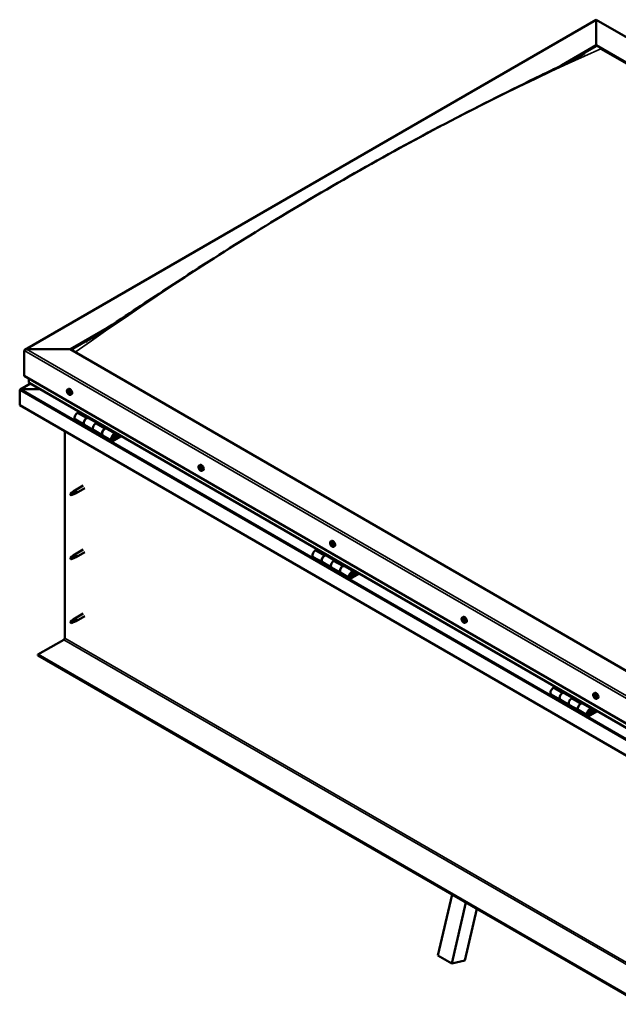
# Model space of a CAD drawing. Units: millimetres. Extents: x -6248 to 24268, y 3159 to 8837.
# Drawn here: x -1999 to -1074, y 3363 to 4884 of the extents above; entities that cross this region are included whole.
import ezdxf

# ---------------------------------------------------------------- set-up
doc = ezdxf.new("R2010")
doc.units = ezdxf.units.MM
doc.header["$LTSCALE"] = 25
doc.layers.add('Visible (ISO)', color=7, linetype='Continuous', lineweight=50)
doc.layers.add('Visible Narrow (ISO)', color=7, linetype='Continuous', lineweight=35)

msp = doc.modelspace()

# ---------------------------------------------------------------- linework, layer by layer
at = {"layer": 'Visible (ISO)'}
for p, q in [((-1991.1, 4374.4), (-1108.2, 4884.1)), ((-1108.2, 4884.1), (-1108.2, 4883.2)), ((-1108.2, 4883.2), (-1108.2, 4884.1)), ((-1108.2, 4884.1), (-154.7, 4333.6)), ((-1108.2, 4844.5), (-1108.2, 4883.2)), ((-1108.2, 4883.2), (-1108.2, 4844.5)), ((-1161.4, 4813.8), (-1108.2, 4844.5)), ((-1146.7, 4821.1), (-1108.2, 4843.2)), ((-1108.2, 4843.2), (-1108.2, 4844.5)), ((-1108.2, 4844.5), (-1108.2, 4843.2)), ((-1108.2, 4844.5), (-224.4, 4334.2)), ((-1101.2, 4839.2), (-231.4, 4337)), ((-231.4, 4337), (-1101.2, 4839.2)), ((-1921.4, 4375), (-1860.2, 4410.3)), ((-1920.4, 4374.4), (-1876, 4400)), ((-1992.1, 4334.2), (-1992.1, 4372.9)), ((-1992.1, 4372.9), (-1992.1, 4334.2)), ((-1988.6, 4375), (-1921.4, 4375)), ((-1921.4, 4375), (-1988.6, 4375)), ((-1037.5, 3864.7), (-1921.4, 4375)), ((-1992.1, 4334.2), (-1037.5, 3783)), ((-1982.6, 4322.2), (-1998.5, 4313)), ((-1985.1, 4323.9), (-1985.1, 4330.1)), ((-1985.1, 4330.1), (-1985.1, 4323.9)), ((-1037.5, 3776.6), (-1984.6, 4323.4)), ((-1999.2, 4312.1), (-1999.2, 4312.1)), ((-1999.2, 4288.8), (-1999.2, 4312.1)), ((-1999.2, 4312.1), (-1999.2, 4312.1)), ((-1999.2, 4312.1), (-1999.2, 4312.1)), ((-1999.2, 4312), (-1999.2, 4288.8)), ((-1999.2, 4288.8), (-1999.2, 4312)), ((-1996.9, 4313.3), (-1967.3, 4313.3)), ((-1967.3, 4313.3), (-1996.9, 4313.3)), ((-1925.1, 4313), (-1923.8, 4313.8)), ((-1924.3, 4309.8), (-1923.7, 4310.2)), ((-1923.1, 4306.9), (-1922.4, 4307.3)), ((-1920.4, 4304.8), (-1919, 4305.5)), ((-1999.2, 4288.8), (-1999.2, 4288.8)), ((-1037.5, 3733.6), (-1999.2, 4288.8)), ((-1906.9, 4278.5), (-1910.1, 4276.6)), ((-1913.1, 4266.5), (-1899, 4258.3)), ((-1884.8, 4250.2), (-1899, 4258.3)), ((-1896, 4268.4), (-1892.7, 4270.3)), ((-1880.1, 4261.3), (-1893, 4268.7)), ((-1891.3, 4269.5), (-1892.8, 4268.6)), ((-1892.4, 4268.8), (-1892.1, 4268.6)), ((-1892.2, 4268.3), (-1892.1, 4268.6)), ((-1892.1, 4268.6), (-1890.7, 4268.9)), ((-1891.6, 4269.3), (-1890.7, 4268.9)), ((-1890.7, 4268.9), (-1891.1, 4267.6)), ((-1878.6, 4262.1), (-1881.8, 4260.3)), ((-1929.6, 3929), (-1929.6, 4248.6)), ((-1884.8, 4250.2), (-1870.7, 4242)), ((-1867.7, 4252.1), (-1864.4, 4254)), ((-1850.5, 4244.2), (-1864.7, 4252.4)), ((-1863, 4253.2), (-1864.5, 4252.3)), ((-1864.1, 4252.5), (-1863.8, 4252.3)), ((-1863.9, 4251.9), (-1863.8, 4252.3)), ((-1863.8, 4252.3), (-1862.4, 4252.5)), ((-1863.3, 4253), (-1862.4, 4252.5)), ((-1862.4, 4252.5), (-1862.8, 4251.3)), ((-1848.3, 4239.8), (-1849.5, 4243)), ((-1856.5, 4233.8), (-1870.7, 4242)), ((-1843.2, 4241.7), (-1853.5, 4235.8)), ((-1841.8, 4240.9), (-1853.5, 4234.1)), ((-1849.6, 4238.4), (-1851.9, 4239.7)), ((-1850.9, 4241.7), (-1849.6, 4238.4)), ((-1849.6, 4238.4), (-1848.3, 4239.8)), ((-1721.8, 4195.6), (-1720.5, 4196.4)), ((-1721.7, 4191.4), (-1720.6, 4192)), ((-1720.8, 4192.5), (-1720.3, 4192.8)), ((-1720, 4189.4), (-1719.2, 4189.9)), ((-1719.1, 4190.6), (-1719, 4190.6)), ((-1717.1, 4187.4), (-1715.8, 4188.2)), ((-1919.5, 4152.8), (-1920.4, 4150.6)), ((-1915.5, 4155.1), (-1919.5, 4152.8)), ((-1916.3, 4155.4), (-1914.2, 4157)), ((-1913.6, 4156.4), (-1915.5, 4155.1)), ((-1901.1, 4164.6), (-1914.1, 4157)), ((-1913.7, 4152), (-1911.8, 4152.8)), ((-1898.7, 4160.4), (-1911.7, 4152.9)), ((-1919.5, 4149.5), (-1920.4, 4150.6)), ((-1918.2, 4150.2), (-1919.5, 4149.5)), ((-1518.5, 4078.3), (-1517.2, 4079)), ((-1901.1, 4065.8), (-1914.1, 4058.2)), ((-1898.7, 4061.6), (-1911.7, 4054.1)), ((-1539.2, 4066.2), (-1542.4, 4064.3)), ((-1518.4, 4074.1), (-1517.3, 4074.8)), ((-1517.4, 4075.1), (-1517, 4075.4)), ((-1516.8, 4072.1), (-1516, 4072.6)), ((-1515.8, 4073.1), (-1515.7, 4073.2)), ((-1513.8, 4070), (-1512.5, 4070.8)), ((-1919.5, 4054), (-1920.4, 4051.8)), ((-1919.5, 4050.7), (-1920.4, 4051.8)), ((-1915.5, 4056.4), (-1919.5, 4054)), ((-1918.2, 4051.4), (-1919.5, 4050.7)), ((-1916.3, 4056.6), (-1914.2, 4058.2)), ((-1913.6, 4057.6), (-1915.5, 4056.4)), ((-1913.7, 4053.2), (-1911.8, 4054)), ((-1545.4, 4054.2), (-1531.3, 4046)), ((-1517.1, 4037.9), (-1531.3, 4046)), ((-1528.3, 4056.1), (-1525, 4058)), ((-1512.4, 4049), (-1525.3, 4056.4)), ((-1523.6, 4057.2), (-1525.1, 4056.3)), ((-1524.7, 4056.6), (-1524.4, 4056.4)), ((-1524.5, 4056), (-1524.4, 4056.4)), ((-1524.4, 4056.4), (-1523, 4056.6)), ((-1523.9, 4057), (-1523, 4056.6)), ((-1523, 4056.6), (-1523.4, 4055.3)), ((-1510.9, 4049.8), (-1514.1, 4048)), ((-1517.1, 4037.9), (-1503, 4029.7)), ((-1500, 4039.8), (-1496.7, 4041.7)), ((-1482.8, 4031.9), (-1497, 4040.1)), ((-1495.3, 4040.9), (-1496.8, 4040)), ((-1496.4, 4040.2), (-1496.1, 4040)), ((-1496.2, 4039.6), (-1496.1, 4040)), ((-1496.1, 4040), (-1494.7, 4040.2)), ((-1495.6, 4040.7), (-1494.7, 4040.2)), ((-1494.7, 4040.2), (-1495.1, 4039)), ((-1480.6, 4027.5), (-1481.9, 4030.7)), ((-1488.8, 4021.5), (-1503, 4029.7)), ((-1475.5, 4029.4), (-1485.8, 4023.5)), ((-1474.1, 4028.6), (-1485.8, 4021.8)), ((-1481.9, 4026.1), (-1484.2, 4027.5)), ((-1483.2, 4029.4), (-1481.9, 4026.1)), ((-1481.9, 4026.1), (-1480.6, 4027.5)), ((-1919.5, 3955.2), (-1920.4, 3953.1)), ((-1915.5, 3957.6), (-1919.5, 3955.2)), ((-1916.3, 3957.8), (-1914.2, 3959.4)), ((-1913.6, 3958.8), (-1915.5, 3957.6)), ((-1901.1, 3967), (-1914.1, 3959.4)), ((-1913.7, 3954.4), (-1911.8, 3955.2)), ((-1898.7, 3962.8), (-1911.7, 3955.3)), ((-1315.2, 3960.9), (-1313.9, 3961.7)), ((-1314.7, 3957.6), (-1314, 3958)), ((-1313, 3954.8), (-1312.3, 3955.2)), ((-1919.5, 3951.9), (-1920.4, 3953.1)), ((-1918.2, 3952.6), (-1919.5, 3951.9)), ((-1310.5, 3952.7), (-1309.2, 3953.4)), ((-1970.9, 3903.5), (-1931, 3926.5)), ((-1037.5, 3364.6), (-1970.9, 3903.5)), ((-1970.9, 3903.5), (-1970.9, 3902.2)), ((-1970.9, 3902.2), (-1037.5, 3363.3)), ((-1171.5, 3853.9), (-1174.7, 3852)), ((-1177.7, 3841.9), (-1163.6, 3833.8)), ((-1149.4, 3825.6), (-1163.6, 3833.8)), ((-1160.6, 3843.8), (-1157.3, 3845.7)), ((-1144.7, 3836.7), (-1157.6, 3844.1)), ((-1155.9, 3844.9), (-1157.4, 3844)), ((-1157, 3844.3), (-1156.7, 3844.1)), ((-1156.8, 3843.7), (-1156.7, 3844.1)), ((-1156.7, 3844.1), (-1155.3, 3844.3)), ((-1156.2, 3844.8), (-1155.3, 3844.3)), ((-1155.3, 3844.3), (-1155.7, 3843)), ((-1143.2, 3837.6), (-1146.4, 3835.7)), ((-1112, 3843.5), (-1110.6, 3844.3)), ((-1111.2, 3840.3), (-1110.6, 3840.7)), ((-1109.9, 3837.4), (-1109.2, 3837.8)), ((-1107.2, 3835.3), (-1105.9, 3836.1)), ((-1149.4, 3825.6), (-1135.3, 3817.4)), ((-1121.1, 3809.3), (-1135.3, 3817.4)), ((-1132.3, 3827.5), (-1129, 3829.4)), ((-1115.1, 3819.6), (-1129.3, 3827.8)), ((-1127.6, 3828.6), (-1129.1, 3827.7)), ((-1128.7, 3827.9), (-1128.4, 3827.7)), ((-1128.5, 3827.3), (-1128.4, 3827.7)), ((-1128.4, 3827.7), (-1127, 3827.9)), ((-1127.9, 3828.4), (-1127, 3827.9)), ((-1127, 3827.9), (-1127.4, 3826.7)), ((-1107.8, 3817.1), (-1118.1, 3811.2)), ((-1115.5, 3817.1), (-1114.2, 3813.9)), ((-1112.9, 3815.2), (-1114.2, 3818.4)), ((-1106.4, 3816.3), (-1118.1, 3809.6)), ((-1114.2, 3813.9), (-1116.5, 3815.2)), ((-1114.2, 3813.9), (-1112.9, 3815.2)), ((-1352.8, 3438.8), (-1330.8, 3532.7)), ((-1331.6, 3426.6), (-1309.6, 3520.4)), ((-1292.7, 3510.6), (-1311.3, 3431)), ((-1352.8, 3438.8), (-1331.6, 3426.6)), ((-1311.3, 3431), (-1331.6, 3426.6))]:
    msp.add_line(p, q, dxfattribs=at)
for centre in [(-1918.3, 4311.5), (-1715, 4194.1), (-1511.7, 4076.7), (-1308.4, 3959.4), (-1105.1, 3842)]:
    msp.add_arc(centre, 8, 204.1421, 215.8579, dxfattribs=at)
for centre, major_axis, start_param, end_param in [((-1988.6, 4372.9), (3.54, 0), 1.570796, 3.141593), ((-1988.6, 4372.9), (3.54, 0), 1.570796, 3.141593), ((-1983.6, 4323.9), (-1.41, 0), 0, 0.785398), ((-1983.6, 4323.9), (-1.41, 0), 0, 0.785398), ((-1996.9, 4312), (-2.26, 0), 4.712389, 6.220645), ((-1996.9, 4312), (-2.26, 0), 4.712389, 6.220645), ((-1998.1, 4311.4), (0.8, -1.39), 3.86445, 3.926991), ((-1998.1, 4312.7), (-0.8, -1.39), 5.435246, 5.497787), ((-1923.7, 4308.3), (-1.1, 1.91), 0.479064, 1.33168), ((-1924.9, 4309.6), (0.225, -0.39), 4.019714, 4.861305), ((-1923.7, 4308.3), (-1.1, 1.91), 5.715052, 6.567668), ((-1924.9, 4309.6), (-0.225, 0.39), 5.32702, 6.16861), ((-1925.4, 4309.1), (0.394, -0.682), 0.091032, 1.719712), ((-1924.7, 4308), (-0.225, 0.39), 0.091032, 0.932622), ((-1924.7, 4308), (0.225, -0.39), 5.066912, 5.908502), ((-1923.7, 4308.3), (-1.1, 1.91), 1.526262, 2.378877), ((-1924.7, 4310.5), (0.394, -0.682), 5.32702, 6.9557), ((-1924.4, 4306.9), (-0.394, 0.682), 4.279822, 5.908502), ((-1923.9, 4309.9), (-0.225, 0.39), 6.114109, 6.9557), ((-1924.3, 4309.7), (0.394, -0.682), 0.091032, 1.710573), ((-1923.6, 4308.7), (-0.225, 0.39), 0.091032, 2.76691), ((-1923.6, 4306.8), (0.225, -0.39), 4.279822, 5.121412), ((-1921.4, 4309.7), (-2.37, 4.11), 3.141593, 6.283185), ((-1923.7, 4308.3), (1.1, -1.91), 1.526262, 2.378877), ((-1923.9, 4309.9), (-0.225, 0.39), 4.279822, 5.121412), ((-1923, 4309.8), (0.394, -0.682), 4.279822, 5.908502), ((-1923.2, 4307.6), (-0.394, 0.682), 4.279822, 5.908502), ((-1923.7, 4308.3), (1.1, -1.91), 5.715052, 6.567668), ((-1923.6, 4306.8), (0.225, -0.39), 6.114109, 6.9557), ((-1922.7, 4306.2), (-0.394, 0.682), 5.32702, 6.9557), ((-1922.7, 4308.6), (-0.225, 0.39), 5.066912, 5.908502), ((-1922.4, 4307.5), (0.225, -0.39), 4.279822, 5.125225), ((-1922, 4307.6), (-0.394, 0.682), 0.091032, 1.719712), ((-1922.5, 4307.1), (0.225, -0.39), 5.32702, 6.16861), ((-1923.7, 4308.3), (1.1, -1.91), 0.479064, 1.33168), ((-1922.7, 4308.6), (0.225, -0.39), 0.091032, 0.932622), ((-1922.5, 4307.1), (-0.225, 0.39), 4.019714, 4.861305), ((-1910.1, 4271.7), (-3, -5.2), 3.926991, 6.283185), ((-1896, 4263.5), (3, 5.2), 0, 3.141593), ((-1896, 4263.5), (-3, -5.2), 3.926991, 6.283923), ((-1881.8, 4255.4), (-3, -5.2), 3.926991, 6.283185), ((-1881.8, 4255.4), (-3, -5.2), 3.926991, 6.283185), ((-1867.7, 4247.2), (3, 5.2), 0, 3.141593), ((-1867.7, 4247.2), (-3, -5.2), 3.926991, 6.283923), ((-1853.5, 4239), (3, 5.2), 5.846853, 10.210176), ((-1853.5, 4239), (-2, -3.46), 2.70526, 7.068583), ((-1720.4, 4191), (-1.1, 1.91), 0.311462, 1.164078), ((-1721.5, 4190.9), (-0.225, 0.39), 6.206616, 7.048206), ((-1721.5, 4192.4), (0.225, -0.39), 3.852112, 4.693703), ((-1722.1, 4192), (0.394, -0.682), 6.206616, 7.835295), ((-1721.5, 4190.9), (0.225, -0.39), 4.89931, 5.7409), ((-1720.4, 4191), (-1.1, 1.91), 1.35866, 2.211276), ((-1720.4, 4191), (-1.1, 1.91), 5.54745, 6.400066), ((-1721.5, 4192.4), (-0.225, 0.39), 5.159418, 6.001008), ((-1721.3, 4189.8), (0.394, -0.682), 0.970628, 2.599308), ((-1721.2, 4193.2), (0.394, -0.682), 5.159418, 6.788098), ((-1720.5, 4189.5), (0.225, -0.39), 4.11222, 4.953811), ((-1720.4, 4192.4), (-0.225, 0.39), 5.946508, 6.788098), ((-1720.4, 4191.6), (-0.225, 0.39), 0.127031, 2.599308), ((-1721, 4192.7), (0.394, -0.682), 0, 1.21317), ((-1718.1, 4192.3), (-2.37, 4.11), 3.141593, 6.283185), ((-1720.2, 4190.5), (0.394, -0.682), 0.970628, 2.599308), ((-1720.5, 4189.5), (0.225, -0.39), 5.946508, 6.788098), ((-1720.4, 4191), (1.1, -1.91), 5.54745, 6.400066), ((-1720.4, 4191), (1.1, -1.91), 1.35866, 2.211276), ((-1720.4, 4192.4), (-0.225, 0.39), 4.11222, 4.953811), ((-1719.6, 4188.8), (-0.394, 0.682), 5.159418, 6.788098), ((-1719.5, 4192.1), (-0.394, 0.682), 0.970628, 2.599308), ((-1719.3, 4190.2), (0.225, -0.39), 4.11222, 5.429017), ((-1719.3, 4189.6), (0.225, -0.39), 5.159418, 6.001008), ((-1719.3, 4191), (-0.225, 0.39), 4.89931, 5.7409), ((-1718.7, 4189.9), (-0.394, 0.682), 6.206616, 7.835295), ((-1719.3, 4191), (0.225, -0.39), 6.206616, 7.048206), ((-1719.3, 4189.6), (-0.225, 0.39), 3.852112, 4.693703), ((-1720.4, 4191), (1.1, -1.91), 0.311462, 1.164078), ((-1919.5, 4151.1), (1.02, -1.78), 3.861865, 5.497787), ((-1919.5, 4151.1), (-1.02, 1.78), 3.861865, 5.497787), ((-1915.5, 4153.5), (1.02, -1.78), 0.133634, 2.356194), ((-1912.9, 4154.9), (1.2, -2.08), 6.213805, 9.494158), ((-1517.1, 4073.6), (-1.1, 1.91), 5.485923, 6.338539), ((-1514.8, 4074.9), (-2.37, 4.11), 3.141593, 6.283185), ((-1542.4, 4059.4), (-3, -5.2), 3.926991, 6.283185), ((-1517.1, 4073.6), (-1.1, 1.91), 0.249936, 1.102551), ((-1518.3, 4073.7), (-0.225, 0.39), 6.145089, 6.986679), ((-1518.2, 4075.1), (0.225, -0.39), 3.790586, 4.632176), ((-1518.8, 4074.8), (0.394, -0.682), 6.145089, 7.773769), ((-1518.3, 4073.7), (0.225, -0.39), 4.837783, 5.679374), ((-1517.1, 4073.6), (-1.1, 1.91), 1.297133, 2.149749), ((-1518.2, 4075.1), (-0.225, 0.39), 5.097891, 5.939481), ((-1518.1, 4072.6), (0.394, -0.682), 0.909101, 2.537781), ((-1517.8, 4075.8), (0.394, -0.682), 5.097891, 6.726571), ((-1517.3, 4072.2), (0.225, -0.39), 4.050694, 4.892284), ((-1517.1, 4074.3), (-0.225, 0.39), 0.229327, 2.537781), ((-1517, 4075), (-0.225, 0.39), 5.884981, 6.726571), ((-1517.7, 4075.4), (0.394, -0.682), 0, 1.006267), ((-1517, 4073.3), (0.394, -0.682), 0.909101, 2.537781), ((-1517.3, 4072.2), (0.225, -0.39), 5.884981, 6.726571), ((-1517.1, 4073.6), (1.1, -1.91), 5.485923, 6.338539), ((-1516.4, 4071.4), (-0.394, 0.682), 5.097891, 6.726571), ((-1517.1, 4073.6), (1.1, -1.91), 1.297133, 2.149749), ((-1517, 4075), (-0.225, 0.39), 4.050694, 4.892284), ((-1516.1, 4074.6), (-0.394, 0.682), 0.909101, 2.537781), ((-1516.1, 4072.9), (0.225, -0.39), 4.050694, 5.53671), ((-1516.1, 4072.1), (0.225, -0.39), 5.097891, 5.939481), ((-1516, 4073.5), (-0.225, 0.39), 4.837783, 5.679374), ((-1515.4, 4072.4), (-0.394, 0.682), 6.145089, 7.773769), ((-1516.1, 4072.1), (-0.225, 0.39), 3.790586, 4.632176), ((-1517.1, 4073.6), (1.1, -1.91), 0.249936, 1.102551), ((-1516, 4073.5), (0.225, -0.39), 6.145089, 6.986679), ((-1919.5, 4052.3), (1.02, -1.78), 3.861865, 5.497787), ((-1919.5, 4052.3), (-1.02, 1.78), 3.861865, 5.497787), ((-1915.5, 4054.7), (1.02, -1.78), 0.133634, 2.356194), ((-1912.9, 4056.1), (1.2, -2.08), 6.213805, 9.494158), ((-1528.3, 4051.2), (3, 5.2), 0, 3.141593), ((-1528.3, 4051.2), (-3, -5.2), 3.926991, 6.283185), ((-1514.1, 4043.1), (-3, -5.2), 3.926991, 6.283185), ((-1514.1, 4043.1), (-3, -5.2), 3.926991, 6.283185), ((-1500, 4034.9), (3, 5.2), 0, 3.141593), ((-1500, 4034.9), (-3, -5.2), 3.926991, 6.283185), ((-1485.8, 4026.7), (3, 5.2), 5.846853, 10.210176), ((-1485.8, 4026.7), (-2, -3.46), 2.70526, 7.068583), ((-1919.5, 3953.5), (1.02, -1.78), 3.861865, 5.497787), ((-1919.5, 3953.5), (-1.02, 1.78), 3.861865, 5.497787), ((-1915.5, 3955.9), (1.02, -1.78), 0.133634, 2.356194), ((-1912.9, 3957.3), (1.2, -2.08), 6.213805, 9.494158), ((-1315.1, 3957.3), (0.225, -0.39), 4.178164, 5.019755), ((-1313.8, 3956.2), (-1.1, 1.91), 0.637514, 1.49013), ((-1313.8, 3956.2), (-1.1, 1.91), 5.873502, 6.726118), ((-1315.1, 3957.3), (-0.225, 0.39), 5.48547, 6.32706), ((-1315.5, 3956.6), (0.394, -0.682), 0.249482, 1.878162), ((-1315.1, 3958.3), (0.394, -0.682), 5.48547, 7.11415), ((-1314.7, 3955.7), (-0.225, 0.39), 0.249482, 1.091072), ((-1314.7, 3955.7), (0.225, -0.39), 5.225362, 6.066952), ((-1313.8, 3956.2), (-1.1, 1.91), 1.684712, 2.537328), ((-1314.2, 3957.8), (-0.225, 0.39), 6.27256, 7.11415), ((-1314.2, 3954.6), (-0.394, 0.682), 4.438272, 6.066952), ((-1313.9, 3958), (0.225, -0.39), 4.541107, 5.019755), ((-1313.8, 3956.2), (1.1, -1.91), 1.684712, 2.537328), ((-1314.2, 3957.8), (-0.225, 0.39), 4.438272, 5.279863), ((-1314.3, 3957.3), (0.394, -0.682), 0.249482, 1.878162), ((-1311.5, 3957.5), (-2.37, 4.11), 3.141593, 6.283185), ((-1313.4, 3957.9), (0.394, -0.682), 4.438272, 6.066952), ((-1313.6, 3956.3), (-0.225, 0.39), 0.249482, 2.92536), ((-1313.5, 3954.6), (0.225, -0.39), 4.438272, 5.279863), ((-1313.1, 3955.2), (-0.394, 0.682), 4.438272, 6.066952), ((-1313.8, 3956.2), (1.1, -1.91), 5.873502, 6.726118), ((-1313.5, 3954.6), (0.225, -0.39), 6.27256, 7.11415), ((-1312.6, 3954.1), (-0.394, 0.682), 5.48547, 7.11415), ((-1312.9, 3956.8), (-0.225, 0.39), 5.225362, 6.066952), ((-1312.2, 3955.8), (-0.394, 0.682), 0.249482, 1.878162), ((-1312.9, 3956.8), (0.225, -0.39), 0.249482, 1.091072), ((-1313.8, 3956.2), (1.1, -1.91), 0.637514, 1.49013), ((-1312.3, 3955.3), (0.225, -0.39), 4.438272, 4.816527), ((-1312.6, 3955.2), (0.225, -0.39), 5.48547, 6.32706), ((-1312.6, 3955.2), (-0.225, 0.39), 4.178164, 5.019755), ((-1931, 3928.2), (-1, -1.73), 0.785398, 2.356194), ((-1174.7, 3847.1), (-3, -5.2), 3.926991, 6.283185), ((-1160.6, 3838.9), (3, 5.2), 0, 3.141593), ((-1160.6, 3838.9), (-3, -5.2), 3.926991, 6.283923), ((-1146.4, 3830.8), (-3, -5.2), 3.926991, 6.283185), ((-1146.4, 3830.8), (-3, -5.2), 3.926991, 6.283185), ((-1110.5, 3838.9), (-1.1, 1.91), 0.479064, 1.33168), ((-1111.7, 3840.1), (0.225, -0.39), 4.019714, 4.861305), ((-1110.5, 3838.9), (-1.1, 1.91), 5.715052, 6.567668), ((-1111.7, 3840.1), (-0.225, 0.39), 5.32702, 6.16861), ((-1112.2, 3839.6), (0.394, -0.682), 0.091032, 1.719712), ((-1111.6, 3838.6), (-0.225, 0.39), 0.091032, 0.932622), ((-1111.6, 3841), (0.394, -0.682), 5.32702, 6.9557), ((-1111.6, 3838.6), (0.225, -0.39), 5.066912, 5.908502), ((-1110.5, 3838.9), (-1.1, 1.91), 1.526262, 2.378877), ((-1111.2, 3837.4), (-0.394, 0.682), 4.279822, 5.908502), ((-1110.7, 3840.4), (-0.225, 0.39), 6.114109, 6.9557), ((-1110.4, 3839.2), (-0.225, 0.39), 0.091032, 2.76691), ((-1111.1, 3840.3), (0.394, -0.682), 0.091032, 1.710573), ((-1110.4, 3837.3), (0.225, -0.39), 4.279822, 5.121412), ((-1108.2, 3840.2), (-2.37, 4.11), 3.141593, 6.283185), ((-1110.5, 3838.9), (1.1, -1.91), 1.526262, 2.378877), ((-1110.7, 3840.4), (-0.225, 0.39), 4.279822, 5.121412), ((-1109.9, 3840.3), (0.394, -0.682), 4.279822, 5.908502), ((-1110.1, 3838.1), (-0.394, 0.682), 4.279822, 5.908502), ((-1110.5, 3838.9), (1.1, -1.91), 5.715052, 6.567668), ((-1110.4, 3837.3), (0.225, -0.39), 6.114109, 6.9557), ((-1109.5, 3836.7), (-0.394, 0.682), 5.32702, 6.9557), ((-1109.5, 3839.1), (-0.225, 0.39), 5.066912, 5.908502), ((-1109.2, 3838), (0.225, -0.39), 4.279822, 5.125225), ((-1108.8, 3838.1), (-0.394, 0.682), 0.091032, 1.719712), ((-1109.4, 3837.6), (0.225, -0.39), 5.32702, 6.16861), ((-1109.5, 3839.1), (0.225, -0.39), 0.091032, 0.932622), ((-1110.5, 3838.9), (1.1, -1.91), 0.479064, 1.33168), ((-1109.4, 3837.6), (-0.225, 0.39), 4.019714, 4.861305), ((-1132.3, 3822.6), (3, 5.2), 0, 3.141593), ((-1132.3, 3822.6), (-3, -5.2), 3.926991, 6.283923), ((-1118.1, 3814.5), (3, 5.2), 5.846853, 10.210176), ((-1118.1, 3814.5), (-2, -3.46), 2.70526, 7.068583)]:
    msp.add_ellipse(centre, major_axis=major_axis, ratio=0.57735, start_param=start_param, end_param=end_param, dxfattribs=at)
for points, knots in [([(-1883.7, 4395), (-1865.1, 4407), (-1847.1, 4419), (-1798.7, 4451.1), (-1768.6, 4470.9), (-1696, 4517.9), (-1653.5, 4544.7), (-1565, 4598.7), (-1519, 4625.7), (-1426.2, 4678.3), (-1379.4, 4703.7), (-1286.2, 4752.4), (-1239.7, 4775.5), (-1172.8, 4808.2), (-1151.3, 4818.5), (-1130.2, 4829.4), (-1128.9, 4830.1), (-1127.5, 4830.8), (-1127.3, 4830.9), (-1127, 4831.1), (-1126.9, 4831.1), (-1126.8, 4831.2), (-1126.8, 4831.2), (-1126.7, 4831.3), (-1126.7, 4831.3), (-1126.7, 4831.3), (-1126.7, 4831.3), (-1126.7, 4831.3)], [0, 0, 0, 0, 7.545831, 7.545831, 20.229413, 20.229413, 38.243072, 38.243072, 57.746137, 57.746137, 77.623912, 77.623912, 97.442555, 97.442555, 106.644686, 106.644686, 107.232481, 107.232481, 107.342704, 107.342704, 107.389881, 107.389881, 107.413479, 107.413479, 107.437271, 107.437271, 107.439796, 107.439796, 107.439796, 107.439796]), ([(-1897, 4386.6), (-1897, 4386.6), (-1897, 4386.6), (-1897, 4386.6), (-1897, 4386.6), (-1897, 4386.6), (-1897, 4386.6), (-1897, 4386.6), (-1897, 4386.6), (-1896.9, 4386.6), (-1896.9, 4386.6), (-1896.8, 4386.7), (-1896.8, 4386.7), (-1896.2, 4387.1), (-1895.7, 4387.4), (-1894.2, 4388.3), (-1893.2, 4388.9), (-1889.4, 4391.4), (-1886.5, 4393.2), (-1883.7, 4395)], [216.396541, 216.396541, 216.396541, 216.396541, 216.397853, 216.397853, 216.400826, 216.400826, 216.403813, 216.403813, 216.406794, 216.406794, 216.412808, 216.412808, 216.43714, 216.43714, 216.628926, 216.628926, 217.006337, 217.006337, 218.162499, 218.162499, 218.162499, 218.162499]), ([(-1925.6, 4308.2), (-1925.7, 4308.6), (-1925.9, 4309), (-1926.1, 4309.8), (-1926.1, 4310.2), (-1926.2, 4310.9), (-1926.2, 4311.3), (-1926, 4311.9), (-1925.9, 4312.2), (-1925.6, 4312.7), (-1925.4, 4312.9), (-1925.1, 4313)], [1.60484, 1.60484, 1.60484, 1.60484, 1.883825, 1.883825, 2.162811, 2.162811, 2.441796, 2.441796, 2.720782, 2.720782, 2.999767, 2.999767, 2.999767, 2.999767]), ([(-1925.2, 4309.7), (-1925.2, 4309.8), (-1925.2, 4309.8), (-1925.2, 4309.9), (-1925.2, 4309.9), (-1925.1, 4310), (-1925.1, 4310), (-1925.1, 4310)], [0.17438702, 0.17438702, 0.17438702, 0.17438702, 0.18896797, 0.18896797, 0.20586323, 0.20586323, 0.21737851, 0.21737851, 0.21737851, 0.21737851]), ([(-1924.9, 4307.8), (-1924.9, 4307.8), (-1924.9, 4307.9), (-1925, 4308), (-1925, 4308), (-1925, 4308.1), (-1925, 4308.1), (-1925, 4308.2)], [0.17438702, 0.17438702, 0.17438702, 0.17438702, 0.18896797, 0.18896797, 0.20586323, 0.20586323, 0.21737852, 0.21737852, 0.21737852, 0.21737852]), ([(-1920.4, 4304.8), (-1920.6, 4304.6), (-1920.9, 4304.6), (-1921.5, 4304.5), (-1921.8, 4304.6), (-1922.4, 4304.8), (-1922.7, 4304.9), (-1923.3, 4305.3), (-1923.6, 4305.6), (-1924.2, 4306.1), (-1924.5, 4306.4), (-1924.8, 4306.8)], [6.14136, 6.14136, 6.14136, 6.14136, 6.420345, 6.420345, 6.699331, 6.699331, 6.978316, 6.978316, 7.257302, 7.257302, 7.536287, 7.536287, 7.536287, 7.536287]), ([(-1924, 4310.3), (-1924, 4310.3), (-1924, 4310.3), (-1923.9, 4310.3), (-1923.9, 4310.3), (-1923.8, 4310.2), (-1923.8, 4310.2), (-1923.7, 4310.2)], [0.17438702, 0.17438702, 0.17438702, 0.17438702, 0.18896797, 0.18896797, 0.20586323, 0.20586323, 0.21737851, 0.21737851, 0.21737851, 0.21737851]), ([(-1923.4, 4306.4), (-1923.4, 4306.4), (-1923.4, 4306.4), (-1923.5, 4306.4), (-1923.5, 4306.4), (-1923.6, 4306.5), (-1923.6, 4306.5), (-1923.7, 4306.5)], [0.17438702, 0.17438702, 0.17438702, 0.17438702, 0.18896797, 0.18896797, 0.20586323, 0.20586323, 0.21737852, 0.21737852, 0.21737852, 0.21737852]), ([(-1922.6, 4308.9), (-1922.5, 4308.9), (-1922.5, 4308.8), (-1922.4, 4308.7), (-1922.4, 4308.7), (-1922.4, 4308.6), (-1922.4, 4308.5), (-1922.4, 4308.5)], [0.17438702, 0.17438702, 0.17438702, 0.17438702, 0.18896797, 0.18896797, 0.20586323, 0.20586323, 0.21737852, 0.21737852, 0.21737852, 0.21737852]), ([(-1922.2, 4306.9), (-1922.2, 4306.9), (-1922.2, 4306.9), (-1922.2, 4306.8), (-1922.3, 4306.7), (-1922.3, 4306.7), (-1922.3, 4306.7), (-1922.3, 4306.7)], [0.17438702, 0.17438702, 0.17438702, 0.17438702, 0.18896797, 0.18896797, 0.20586323, 0.20586323, 0.21737852, 0.21737852, 0.21737852, 0.21737852]), ([(-1856, 4236.1), (-1856, 4236.1), (-1855.9, 4236.1), (-1855.6, 4236), (-1855.3, 4236.1), (-1854.7, 4236.2), (-1854.4, 4236.4), (-1853.8, 4236.8), (-1853.5, 4237.1), (-1853, 4237.7), (-1852.7, 4238), (-1852.3, 4238.7), (-1852.1, 4239.1), (-1851.8, 4239.8), (-1851.8, 4240.2), (-1851.7, 4241), (-1851.7, 4241.4), (-1851.8, 4242), (-1852, 4242.3), (-1852.2, 4242.6), (-1852.2, 4242.6), (-1852.2, 4242.7)], [0.923843, 0.923843, 0.923843, 0.923843, 0.99245, 0.99245, 1.275856, 1.275856, 1.603156, 1.603156, 1.945171, 1.945171, 2.284478, 2.284478, 2.621844, 2.621844, 2.960749, 2.960749, 3.30275, 3.30275, 3.633096, 3.633096, 3.684957, 3.684957, 3.684957, 3.684957]), ([(-1722.3, 4190.8), (-1722.5, 4191.2), (-1722.6, 4191.6), (-1722.8, 4192.4), (-1722.9, 4192.8), (-1722.9, 4193.5), (-1722.9, 4193.9), (-1722.7, 4194.5), (-1722.6, 4194.8), (-1722.3, 4195.3), (-1722.1, 4195.5), (-1721.8, 4195.6)], [1.437238, 1.437238, 1.437238, 1.437238, 1.716223, 1.716223, 1.995209, 1.995209, 2.274194, 2.274194, 2.55318, 2.55318, 2.832165, 2.832165, 2.832165, 2.832165]), ([(-1721.7, 4190.7), (-1721.8, 4190.8), (-1721.8, 4190.8), (-1721.8, 4190.9), (-1721.8, 4191), (-1721.9, 4191.1), (-1721.9, 4191.1), (-1721.9, 4191.1)], [0.17438702, 0.17438702, 0.17438702, 0.17438702, 0.18896797, 0.18896797, 0.20586323, 0.20586323, 0.21737852, 0.21737852, 0.21737852, 0.21737852]), ([(-1721.8, 4192.6), (-1721.8, 4192.6), (-1721.8, 4192.7), (-1721.8, 4192.7), (-1721.7, 4192.8), (-1721.7, 4192.8), (-1721.7, 4192.8), (-1721.6, 4192.8)], [0.17438702, 0.17438702, 0.17438702, 0.17438702, 0.18896797, 0.18896797, 0.20586323, 0.20586323, 0.21737851, 0.21737851, 0.21737851, 0.21737851]), ([(-1717.1, 4187.4), (-1717.3, 4187.3), (-1717.6, 4187.2), (-1718.2, 4187.1), (-1718.5, 4187.2), (-1719.1, 4187.4), (-1719.4, 4187.5), (-1720, 4187.9), (-1720.4, 4188.2), (-1720.9, 4188.7), (-1721.2, 4189.1), (-1721.5, 4189.4)], [5.973758, 5.973758, 5.973758, 5.973758, 6.252743, 6.252743, 6.531729, 6.531729, 6.810714, 6.810714, 7.0897, 7.0897, 7.368685, 7.368685, 7.368685, 7.368685]), ([(-1720.3, 4189.1), (-1720.4, 4189.1), (-1720.4, 4189.1), (-1720.5, 4189.2), (-1720.5, 4189.2), (-1720.6, 4189.3), (-1720.6, 4189.3), (-1720.6, 4189.3)], [0.17438702, 0.17438702, 0.17438702, 0.17438702, 0.18896797, 0.18896797, 0.20586323, 0.20586323, 0.21737852, 0.21737852, 0.21737852, 0.21737852]), ([(-1720.5, 4192.8), (-1720.5, 4192.8), (-1720.4, 4192.8), (-1720.3, 4192.8), (-1720.3, 4192.7), (-1720.2, 4192.7), (-1720.2, 4192.6), (-1720.2, 4192.6)], [0.17438702, 0.17438702, 0.17438702, 0.17438702, 0.18896797, 0.18896797, 0.20586323, 0.20586323, 0.21737851, 0.21737851, 0.21737851, 0.21737851]), ([(-1719, 4189.3), (-1719, 4189.3), (-1719, 4189.3), (-1719.1, 4189.2), (-1719.1, 4189.2), (-1719.1, 4189.2), (-1719.2, 4189.1), (-1719.2, 4189.1)], [0.17438702, 0.17438702, 0.17438702, 0.17438702, 0.18896797, 0.18896797, 0.20586323, 0.20586323, 0.21737852, 0.21737852, 0.21737852, 0.21737852]), ([(-1719.1, 4191.2), (-1719.1, 4191.1), (-1719, 4191.1), (-1719, 4191), (-1719, 4191), (-1719, 4190.9), (-1719, 4190.8), (-1719, 4190.8)], [0.17438702, 0.17438702, 0.17438702, 0.17438702, 0.18896797, 0.18896797, 0.20586323, 0.20586323, 0.21737852, 0.21737852, 0.21737852, 0.21737852]), ([(-1921, 4152.1), (-1920.7, 4152.2), (-1920.5, 4152.4), (-1919.7, 4152.9), (-1919.2, 4153.3), (-1918.1, 4154.1), (-1917.5, 4154.5), (-1916.9, 4155), (-1916.7, 4155.1), (-1916.6, 4155.2)], [1.0296095, 1.0296095, 1.0296095, 1.0296095, 1.1266468, 1.1266468, 1.3399415, 1.3399415, 1.5532361, 1.5532361, 1.5988171, 1.5988171, 1.5988171, 1.5988171]), ([(-1918.1, 4150.2), (-1917.8, 4150.3), (-1917.6, 4150.4), (-1916.8, 4150.8), (-1916.3, 4151), (-1915.4, 4151.4), (-1914.9, 4151.5), (-1914.5, 4151.7), (-1914.4, 4151.8), (-1914.3, 4151.8)], [1.0298299, 1.0298299, 1.0298299, 1.0298299, 1.1268672, 1.1268672, 1.3401618, 1.3401618, 1.5534565, 1.5534565, 1.5990374, 1.5990374, 1.5990374, 1.5990374]), ([(-1916.6, 4155.2), (-1916.4, 4155.3), (-1916.2, 4155.5), (-1915.7, 4155.8), (-1915.4, 4156), (-1914.8, 4156.3), (-1914.4, 4156.5), (-1914, 4156.5), (-1913.9, 4156.5), (-1913.7, 4156.5), (-1913.7, 4156.5), (-1913.6, 4156.4)], [0.9722954, 0.9722954, 0.9722954, 0.9722954, 1.054543, 1.054543, 1.1645704, 1.1645704, 1.2620554, 1.2620554, 1.289972, 1.289972, 1.3178886, 1.3178886, 1.3178886, 1.3178886]), ([(-1914.3, 4151.8), (-1914.1, 4151.8), (-1914, 4151.9), (-1913.8, 4152), (-1913.8, 4152), (-1913.7, 4152)], [0.9725494, 0.9725494, 0.9725494, 0.9725494, 1.0547969, 1.0547969, 1.0865436, 1.0865436, 1.0865436, 1.0865436]), ([(-1519, 4073.5), (-1519.2, 4073.9), (-1519.3, 4074.3), (-1519.5, 4075), (-1519.6, 4075.4), (-1519.6, 4076.2), (-1519.6, 4076.5), (-1519.4, 4077.2), (-1519.3, 4077.4), (-1519, 4077.9), (-1518.8, 4078.1), (-1518.5, 4078.3)], [1.375711, 1.375711, 1.375711, 1.375711, 1.654696, 1.654696, 1.933682, 1.933682, 2.212667, 2.212667, 2.491653, 2.491653, 2.770639, 2.770639, 2.770639, 2.770639]), ([(-1518.5, 4073.5), (-1518.5, 4073.5), (-1518.5, 4073.6), (-1518.6, 4073.7), (-1518.6, 4073.7), (-1518.6, 4073.8), (-1518.6, 4073.9), (-1518.6, 4073.9)], [0.17438702, 0.17438702, 0.17438702, 0.17438702, 0.18896797, 0.18896797, 0.20586323, 0.20586323, 0.21737852, 0.21737852, 0.21737852, 0.21737852]), ([(-1518.5, 4075.3), (-1518.5, 4075.3), (-1518.4, 4075.4), (-1518.4, 4075.4), (-1518.4, 4075.4), (-1518.3, 4075.5), (-1518.3, 4075.5), (-1518.3, 4075.5)], [0.17438702, 0.17438702, 0.17438702, 0.17438702, 0.18896797, 0.18896797, 0.20586323, 0.20586323, 0.21737851, 0.21737851, 0.21737851, 0.21737851]), ([(-1513.8, 4070), (-1514, 4069.9), (-1514.3, 4069.8), (-1514.9, 4069.8), (-1515.2, 4069.8), (-1515.8, 4070), (-1516.1, 4070.2), (-1516.8, 4070.6), (-1517.1, 4070.8), (-1517.6, 4071.4), (-1517.9, 4071.7), (-1518.2, 4072)], [5.912231, 5.912231, 5.912231, 5.912231, 6.191217, 6.191217, 6.470202, 6.470202, 6.749188, 6.749188, 7.028173, 7.028173, 7.307159, 7.307159, 7.307159, 7.307159]), ([(-1517.1, 4071.8), (-1517.2, 4071.8), (-1517.2, 4071.8), (-1517.3, 4071.9), (-1517.3, 4071.9), (-1517.4, 4072), (-1517.4, 4072), (-1517.4, 4072)], [0.17438702, 0.17438702, 0.17438702, 0.17438702, 0.18896797, 0.18896797, 0.20586323, 0.20586323, 0.21737852, 0.21737852, 0.21737852, 0.21737852]), ([(-1517.1, 4075.4), (-1517.1, 4075.4), (-1517, 4075.4), (-1516.9, 4075.3), (-1516.9, 4075.3), (-1516.8, 4075.2), (-1516.8, 4075.2), (-1516.8, 4075.2)], [0.17438702, 0.17438702, 0.17438702, 0.17438702, 0.18896797, 0.18896797, 0.20586323, 0.20586323, 0.21737851, 0.21737851, 0.21737851, 0.21737851]), ([(-1515.8, 4071.9), (-1515.8, 4071.9), (-1515.8, 4071.8), (-1515.8, 4071.8), (-1515.9, 4071.8), (-1515.9, 4071.7), (-1515.9, 4071.7), (-1516, 4071.7)], [0.17438702, 0.17438702, 0.17438702, 0.17438702, 0.18896797, 0.18896797, 0.20586323, 0.20586323, 0.21737852, 0.21737852, 0.21737852, 0.21737852]), ([(-1515.8, 4073.7), (-1515.7, 4073.7), (-1515.7, 4073.6), (-1515.7, 4073.5), (-1515.6, 4073.5), (-1515.6, 4073.4), (-1515.6, 4073.3), (-1515.6, 4073.3)], [0.17438702, 0.17438702, 0.17438702, 0.17438702, 0.18896797, 0.18896797, 0.20586323, 0.20586323, 0.21737852, 0.21737852, 0.21737852, 0.21737852]), ([(-1921, 4053.3), (-1920.7, 4053.4), (-1920.5, 4053.6), (-1919.7, 4054.1), (-1919.2, 4054.5), (-1918.1, 4055.3), (-1917.5, 4055.7), (-1916.9, 4056.2), (-1916.7, 4056.3), (-1916.6, 4056.4)], [1.0296095, 1.0296095, 1.0296095, 1.0296095, 1.1266468, 1.1266468, 1.3399415, 1.3399415, 1.5532361, 1.5532361, 1.5988171, 1.5988171, 1.5988171, 1.5988171]), ([(-1918.1, 4051.4), (-1917.8, 4051.5), (-1917.6, 4051.6), (-1916.8, 4052), (-1916.3, 4052.2), (-1915.4, 4052.6), (-1914.9, 4052.7), (-1914.5, 4052.9), (-1914.4, 4053), (-1914.3, 4053)], [1.0298299, 1.0298299, 1.0298299, 1.0298299, 1.1268672, 1.1268672, 1.3401618, 1.3401618, 1.5534565, 1.5534565, 1.5990374, 1.5990374, 1.5990374, 1.5990374]), ([(-1916.6, 4056.4), (-1916.4, 4056.5), (-1916.2, 4056.7), (-1915.7, 4057), (-1915.4, 4057.2), (-1914.8, 4057.5), (-1914.4, 4057.7), (-1914, 4057.7), (-1913.9, 4057.7), (-1913.7, 4057.7), (-1913.7, 4057.7), (-1913.6, 4057.6)], [0.9722954, 0.9722954, 0.9722954, 0.9722954, 1.054543, 1.054543, 1.1645704, 1.1645704, 1.2620554, 1.2620554, 1.289972, 1.289972, 1.3178886, 1.3178886, 1.3178886, 1.3178886]), ([(-1914.3, 4053), (-1914.1, 4053), (-1914, 4053.1), (-1913.8, 4053.2), (-1913.8, 4053.2), (-1913.7, 4053.2)], [0.9725494, 0.9725494, 0.9725494, 0.9725494, 1.0547969, 1.0547969, 1.0865436, 1.0865436, 1.0865436, 1.0865436]), ([(-1488.4, 4023.8), (-1488.3, 4023.8), (-1488.2, 4023.8), (-1487.9, 4023.7), (-1487.6, 4023.8), (-1487, 4023.9), (-1486.7, 4024.1), (-1486.1, 4024.5), (-1485.8, 4024.8), (-1485.3, 4025.4), (-1485, 4025.7), (-1484.6, 4026.4), (-1484.4, 4026.8), (-1484.2, 4027.6), (-1484.1, 4027.9), (-1484, 4028.7), (-1484, 4029.1), (-1484.1, 4029.7), (-1484.3, 4030), (-1484.5, 4030.3), (-1484.5, 4030.4), (-1484.5, 4030.4)], [0.923253, 0.923253, 0.923253, 0.923253, 0.99245, 0.99245, 1.275856, 1.275856, 1.603156, 1.603156, 1.945171, 1.945171, 2.284478, 2.284478, 2.621844, 2.621844, 2.960749, 2.960749, 3.30275, 3.30275, 3.633096, 3.633096, 3.685547, 3.685547, 3.685547, 3.685547]), ([(-1921, 3954.5), (-1920.7, 3954.6), (-1920.5, 3954.8), (-1919.7, 3955.3), (-1919.2, 3955.7), (-1918.1, 3956.5), (-1917.5, 3956.9), (-1916.9, 3957.4), (-1916.7, 3957.5), (-1916.6, 3957.6)], [1.0296095, 1.0296095, 1.0296095, 1.0296095, 1.1266468, 1.1266468, 1.3399415, 1.3399415, 1.5532361, 1.5532361, 1.5988171, 1.5988171, 1.5988171, 1.5988171]), ([(-1918.1, 3952.6), (-1917.8, 3952.7), (-1917.6, 3952.8), (-1916.8, 3953.2), (-1916.3, 3953.4), (-1915.4, 3953.8), (-1914.9, 3953.9), (-1914.5, 3954.1), (-1914.4, 3954.2), (-1914.3, 3954.2)], [1.0298299, 1.0298299, 1.0298299, 1.0298299, 1.1268672, 1.1268672, 1.3401618, 1.3401618, 1.5534565, 1.5534565, 1.5990374, 1.5990374, 1.5990374, 1.5990374]), ([(-1916.6, 3957.6), (-1916.4, 3957.7), (-1916.2, 3957.9), (-1915.7, 3958.2), (-1915.4, 3958.4), (-1914.8, 3958.8), (-1914.4, 3958.9), (-1914, 3958.9), (-1913.9, 3958.9), (-1913.7, 3958.9), (-1913.7, 3958.9), (-1913.6, 3958.8)], [0.9722954, 0.9722954, 0.9722954, 0.9722954, 1.054543, 1.054543, 1.1645704, 1.1645704, 1.2620554, 1.2620554, 1.289972, 1.289972, 1.3178886, 1.3178886, 1.3178886, 1.3178886]), ([(-1914.3, 3954.2), (-1914.1, 3954.3), (-1914, 3954.3), (-1913.8, 3954.4), (-1913.8, 3954.4), (-1913.7, 3954.4)], [0.9725494, 0.9725494, 0.9725494, 0.9725494, 1.0547969, 1.0547969, 1.0865436, 1.0865436, 1.0865436, 1.0865436]), ([(-1315.7, 3956.1), (-1315.9, 3956.5), (-1316, 3956.9), (-1316.2, 3957.7), (-1316.3, 3958.1), (-1316.3, 3958.8), (-1316.3, 3959.1), (-1316.1, 3959.8), (-1316, 3960.1), (-1315.7, 3960.6), (-1315.5, 3960.7), (-1315.2, 3960.9)], [1.76329, 1.76329, 1.76329, 1.76329, 2.042275, 2.042275, 2.321261, 2.321261, 2.600246, 2.600246, 2.879232, 2.879232, 3.158217, 3.158217, 3.158217, 3.158217]), ([(-1315.4, 3957.4), (-1315.4, 3957.4), (-1315.4, 3957.5), (-1315.4, 3957.6), (-1315.4, 3957.6), (-1315.3, 3957.6), (-1315.3, 3957.7), (-1315.3, 3957.7)], [0.17438702, 0.17438702, 0.17438702, 0.17438702, 0.18896797, 0.18896797, 0.20586323, 0.20586323, 0.21737851, 0.21737851, 0.21737851, 0.21737851]), ([(-1314.8, 3955.4), (-1314.8, 3955.4), (-1314.9, 3955.4), (-1314.9, 3955.5), (-1315, 3955.6), (-1315, 3955.7), (-1315, 3955.7), (-1315, 3955.7)], [0.17438702, 0.17438702, 0.17438702, 0.17438702, 0.18896797, 0.18896797, 0.20586323, 0.20586323, 0.21737852, 0.21737852, 0.21737852, 0.21737852]), ([(-1310.5, 3952.7), (-1310.7, 3952.5), (-1311, 3952.4), (-1311.6, 3952.4), (-1311.9, 3952.4), (-1312.5, 3952.6), (-1312.8, 3952.8), (-1313.5, 3953.2), (-1313.8, 3953.4), (-1314.3, 3954), (-1314.6, 3954.3), (-1314.9, 3954.7)], [0.016625, 0.016625, 0.016625, 0.016625, 0.29561, 0.29561, 0.574596, 0.574596, 0.853581, 0.853581, 1.132567, 1.132567, 1.411552, 1.411552, 1.411552, 1.411552]), ([(-1314.4, 3958.2), (-1314.4, 3958.2), (-1314.3, 3958.3), (-1314.3, 3958.3), (-1314.2, 3958.2), (-1314.2, 3958.2), (-1314.1, 3958.2), (-1314.1, 3958.2)], [0.17438702, 0.17438702, 0.17438702, 0.17438702, 0.18896797, 0.18896797, 0.20586323, 0.20586323, 0.21737851, 0.21737851, 0.21737851, 0.21737851]), ([(-1313.3, 3954.2), (-1313.3, 3954.2), (-1313.3, 3954.2), (-1313.4, 3954.2), (-1313.4, 3954.2), (-1313.5, 3954.2), (-1313.5, 3954.3), (-1313.5, 3954.3)], [0.17438702, 0.17438702, 0.17438702, 0.17438702, 0.18896797, 0.18896797, 0.20586323, 0.20586323, 0.21737852, 0.21737852, 0.21737852, 0.21737852]), ([(-1312.9, 3957.1), (-1312.8, 3957), (-1312.8, 3957), (-1312.7, 3956.9), (-1312.7, 3956.9), (-1312.7, 3956.8), (-1312.6, 3956.7), (-1312.6, 3956.7)], [0.17438702, 0.17438702, 0.17438702, 0.17438702, 0.18896797, 0.18896797, 0.20586323, 0.20586323, 0.21737852, 0.21737852, 0.21737852, 0.21737852]), ([(-1312.3, 3955.1), (-1312.3, 3955), (-1312.3, 3955), (-1312.3, 3954.9), (-1312.3, 3954.9), (-1312.3, 3954.8), (-1312.3, 3954.8), (-1312.4, 3954.8)], [0.17438702, 0.17438702, 0.17438702, 0.17438702, 0.18896797, 0.18896797, 0.20586323, 0.20586323, 0.21737852, 0.21737852, 0.21737852, 0.21737852]), ([(-1112.4, 3838.7), (-1112.6, 3839.1), (-1112.7, 3839.5), (-1112.9, 3840.3), (-1113, 3840.7), (-1113, 3841.4), (-1113, 3841.8), (-1112.8, 3842.4), (-1112.7, 3842.7), (-1112.4, 3843.2), (-1112.2, 3843.4), (-1112, 3843.5)], [1.60484, 1.60484, 1.60484, 1.60484, 1.883825, 1.883825, 2.162811, 2.162811, 2.441796, 2.441796, 2.720782, 2.720782, 2.999767, 2.999767, 2.999767, 2.999767]), ([(-1112, 3840.3), (-1112, 3840.3), (-1112, 3840.3), (-1112, 3840.4), (-1112, 3840.5), (-1111.9, 3840.5), (-1111.9, 3840.5), (-1111.9, 3840.5)], [0.17438702, 0.17438702, 0.17438702, 0.17438702, 0.18896797, 0.18896797, 0.20586323, 0.20586323, 0.21737851, 0.21737851, 0.21737851, 0.21737851]), ([(-1111.7, 3838.3), (-1111.7, 3838.3), (-1111.7, 3838.4), (-1111.8, 3838.5), (-1111.8, 3838.5), (-1111.9, 3838.6), (-1111.9, 3838.7), (-1111.9, 3838.7)], [0.17438702, 0.17438702, 0.17438702, 0.17438702, 0.18896797, 0.18896797, 0.20586323, 0.20586323, 0.21737852, 0.21737852, 0.21737852, 0.21737852]), ([(-1107.2, 3835.3), (-1107.4, 3835.2), (-1107.7, 3835.1), (-1108.3, 3835), (-1108.6, 3835.1), (-1109.2, 3835.3), (-1109.5, 3835.4), (-1110.2, 3835.8), (-1110.5, 3836.1), (-1111.1, 3836.6), (-1111.3, 3837), (-1111.6, 3837.3)], [6.14136, 6.14136, 6.14136, 6.14136, 6.420345, 6.420345, 6.699331, 6.699331, 6.978316, 6.978316, 7.257302, 7.257302, 7.536287, 7.536287, 7.536287, 7.536287]), ([(-1110.9, 3840.8), (-1110.8, 3840.8), (-1110.8, 3840.8), (-1110.7, 3840.8), (-1110.7, 3840.8), (-1110.6, 3840.7), (-1110.6, 3840.7), (-1110.6, 3840.7)], [0.17438702, 0.17438702, 0.17438702, 0.17438702, 0.18896797, 0.18896797, 0.20586323, 0.20586323, 0.21737851, 0.21737851, 0.21737851, 0.21737851]), ([(-1110.2, 3836.9), (-1110.2, 3836.9), (-1110.3, 3836.9), (-1110.3, 3836.9), (-1110.4, 3836.9), (-1110.4, 3837), (-1110.5, 3837), (-1110.5, 3837)], [0.17438702, 0.17438702, 0.17438702, 0.17438702, 0.18896797, 0.18896797, 0.20586323, 0.20586323, 0.21737852, 0.21737852, 0.21737852, 0.21737852]), ([(-1109.4, 3839.4), (-1109.4, 3839.4), (-1109.3, 3839.3), (-1109.3, 3839.2), (-1109.2, 3839.2), (-1109.2, 3839.1), (-1109.2, 3839.1), (-1109.2, 3839)], [0.17438702, 0.17438702, 0.17438702, 0.17438702, 0.18896797, 0.18896797, 0.20586323, 0.20586323, 0.21737852, 0.21737852, 0.21737852, 0.21737852]), ([(-1109, 3837.4), (-1109, 3837.4), (-1109, 3837.4), (-1109.1, 3837.3), (-1109.1, 3837.3), (-1109.1, 3837.2), (-1109.1, 3837.2), (-1109.2, 3837.2)], [0.17438702, 0.17438702, 0.17438702, 0.17438702, 0.18896797, 0.18896797, 0.20586323, 0.20586323, 0.21737852, 0.21737852, 0.21737852, 0.21737852]), ([(-1120.7, 3811.5), (-1120.6, 3811.5), (-1120.5, 3811.5), (-1120.2, 3811.4), (-1119.9, 3811.5), (-1119.3, 3811.6), (-1119, 3811.8), (-1118.4, 3812.2), (-1118.1, 3812.5), (-1117.6, 3813.1), (-1117.3, 3813.4), (-1116.9, 3814.1), (-1116.7, 3814.5), (-1116.5, 3815.3), (-1116.4, 3815.7), (-1116.3, 3816.4), (-1116.3, 3816.8), (-1116.4, 3817.4), (-1116.6, 3817.7), (-1116.8, 3818), (-1116.8, 3818.1), (-1116.8, 3818.1)], [0.923843, 0.923843, 0.923843, 0.923843, 0.99245, 0.99245, 1.275856, 1.275856, 1.603156, 1.603156, 1.945171, 1.945171, 2.284478, 2.284478, 2.621844, 2.621844, 2.960749, 2.960749, 3.30275, 3.30275, 3.633096, 3.633096, 3.684957, 3.684957, 3.684957, 3.684957])]:
    msp.add_open_spline(points, degree=3, knots=knots, dxfattribs=at)
for points in [[(-1920.4, 4150.6), (-1920.6, 4151.1), (-1920.8, 4151.6), (-1921, 4152.1)], [(-1920.4, 4150.6), (-1919.6, 4150.5), (-1918.9, 4150.4), (-1918.1, 4150.2)], [(-1920.4, 4051.8), (-1920.6, 4052.3), (-1920.8, 4052.8), (-1921, 4053.3)], [(-1920.4, 4051.8), (-1919.6, 4051.7), (-1918.9, 4051.6), (-1918.1, 4051.4)], [(-1920.4, 3953.1), (-1920.6, 3953.5), (-1920.8, 3954), (-1921, 3954.5)], [(-1920.4, 3953.1), (-1919.6, 3952.9), (-1918.9, 3952.8), (-1918.1, 3952.6)]]:
    msp.add_open_spline(points, degree=3, dxfattribs=at)
at = {"layer": 'Visible Narrow (ISO)'}
for p, q in [((-1108.2, 4883.2), (-1988.6, 4375)), ((-157.2, 4334.2), (-1108.2, 4883.2)), ((-1037.5, 3821.8), (-1992.1, 4372.9)), ((-1988.6, 4375), (-1037.5, 3825.9)), ((-1982.1, 4321.9), (-1996.9, 4313.3)), ((-1037.5, 3776.9), (-1985.1, 4323.9)), ((-1999.2, 4312), (-1037.5, 3756.8)), ((-1996.9, 4313.3), (-1037.5, 3759.4)), ((-1925.1, 4309.4), (-1924.4, 4309.8)), ((-1925, 4308.4), (-1923.8, 4309.1)), ((-1924.6, 4307.6), (-1923.5, 4308.3)), ((-1924.2, 4310.1), (-1923.9, 4310.3)), ((-1923.9, 4306.8), (-1922.7, 4307.5)), ((-1922.6, 4306.8), (-1922.2, 4307)), ((-1910.1, 4276.6), (-1896, 4268.4)), ((-1881.8, 4260.3), (-1867.7, 4252.1)), ((-1854.5, 4236.3), (-1853.5, 4235.8)), ((-1850.9, 4241.7), (-1852, 4242.3)), ((-1721.7, 4192.3), (-1721.2, 4192.5)), ((-1721.5, 4190.5), (-1720.3, 4191.2)), ((-1720.8, 4189.6), (-1719.6, 4190.3)), ((-1720.7, 4192.7), (-1720.4, 4192.8)), ((-1719.5, 4189.3), (-1719, 4189.5)), ((-1719.1, 4190.6), (-1719, 4190.6)), ((-1542.4, 4064.3), (-1528.3, 4056.1)), ((-1518.4, 4075), (-1517.9, 4075.2)), ((-1518.2, 4073.3), (-1517.1, 4073.9)), ((-1517.6, 4072.3), (-1516.4, 4073)), ((-1517.3, 4075.3), (-1517.1, 4075.4)), ((-1516.2, 4071.9), (-1515.8, 4072.1)), ((-1515.8, 4073.1), (-1515.7, 4073.1)), ((-1514.1, 4048), (-1500, 4039.8)), ((-1483.2, 4029.4), (-1484.3, 4030)), ((-1486.8, 4024), (-1485.8, 4023.5)), ((-1315.2, 3957), (-1314.1, 3957.7)), ((-1315, 3956), (-1313.8, 3956.7)), ((-1314.5, 3958), (-1314.2, 3958.2)), ((-1314.5, 3955.3), (-1313.4, 3955.9)), ((-1313.8, 3954.6), (-1312.6, 3955.2)), ((-1312.6, 3954.8), (-1312.3, 3955)), ((-1931, 3926.5), (-997.6, 3387.6)), ((-1929.6, 3929), (-996.2, 3390.1)), ((-1174.7, 3852), (-1160.6, 3843.8)), ((-1146.4, 3835.7), (-1132.3, 3827.5)), ((-1111.9, 3839.9), (-1111.2, 3840.3)), ((-1111.8, 3838.9), (-1110.7, 3839.6)), ((-1111.4, 3838.1), (-1110.3, 3838.8)), ((-1111, 3840.6), (-1110.7, 3840.8)), ((-1110.7, 3837.3), (-1109.5, 3838)), ((-1109.4, 3837.3), (-1109.1, 3837.5)), ((-1115.5, 3817.1), (-1116.6, 3817.7)), ((-1119.1, 3811.8), (-1118.1, 3811.2))]:
    msp.add_line(p, q, dxfattribs=at)
for centre, major_axis, start_param, end_param in [((-1507.8, 527.7), (-2513, -4352.6), 3.812334, 4.041378), ((-1922.9, 4308.8), (-2.33, 4.04), 1.746665, 7.678113), ((-1922.8, 4308.9), (-2.37, 4.11), 3.141593, 6.283185), ((-1854.2, 4239.4), (1.7, 2.94), 2.887222, 6.537556), ((-1719.6, 4191.5), (-2.33, 4.04), 1.746665, 7.678113), ((-1719.5, 4191.5), (-2.37, 4.11), 3.141593, 6.283185), ((-1516.3, 4074.1), (-2.33, 4.04), 1.746665, 7.678113), ((-1516.2, 4074.1), (-2.38, 4.11), 3.141593, 6.283185), ((-1486.5, 4027.2), (1.7, 2.94), 2.885062, 6.539716), ((-1313, 3956.7), (-2.33, 4.04), 1.746665, 7.678113), ((-1312.9, 3956.8), (-2.38, 4.11), 3.141593, 6.283185), ((-1109.7, 3839.3), (-2.33, 4.04), 1.746665, 7.678113), ((-1109.6, 3839.4), (-2.37, 4.11), 3.141593, 6.283185), ((-1118.9, 3814.9), (1.7, 2.94), 2.887222, 6.537556)]:
    msp.add_ellipse(centre, major_axis=major_axis, ratio=0.57735, start_param=start_param, end_param=end_param, dxfattribs=at)

doc.saveas('drawing.dxf')
